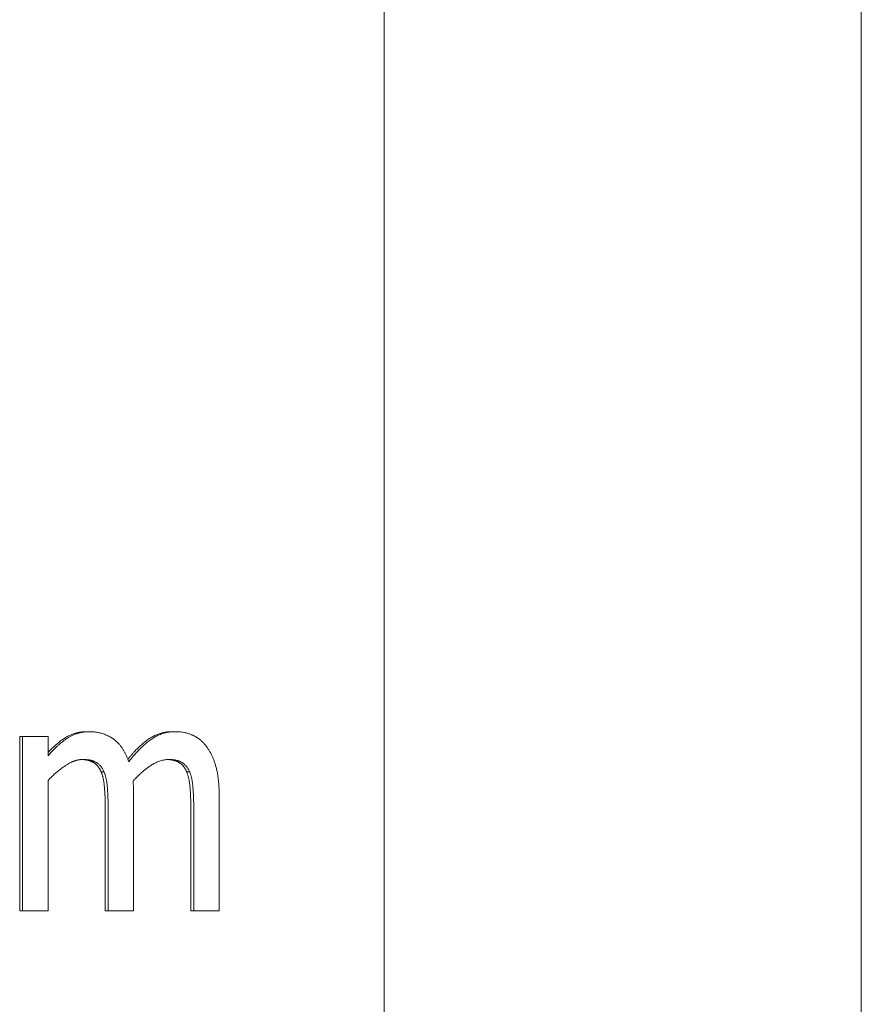
# Model space of a CAD drawing. Units: millimetres. Extents: x -335 to 1385, y -169 to 2652.
# Drawn here: x 1364 to 1371, y 1193 to 1202 of the extents above; entities that cross this region are included whole.
import ezdxf

# ---------------------------------------------------------------- set-up
doc = ezdxf.new("R2010")
doc.units = ezdxf.units.MM
doc.layers.add('Visible Edges(Audipack-ISO)', color=7, linetype='Continuous', lineweight=18)

# ---------------------------------------------------------------- blocks, each defined once
blk = doc.blocks.new('Sheet_VIEW3')
at = {"layer": 'Visible Edges(Audipack-ISO)'}
for p, q in [((206.8486, 306.0513), (206.8486, 905.9993)), ((206.8491, 905.9993), (206.8491, 306.0513)), ((206.8492, 905.9994), (206.8492, 306.0512)), ((210.9586, -894.0006), (210.9586, 905.9994)), ((203.7116, 456.7279), (203.7366, 456.7279)), ((203.7116, 455.2271), (203.7116, 456.7279)), ((203.7366, 456.7279), (203.7366, 455.2271)), ((203.9556, 456.7279), (203.7366, 456.7279)), ((203.9556, 456.5626), (203.9556, 456.7279)), ((204.2857, 456.7701), (204.3107, 456.7701)), ((205.0226, 456.7701), (205.0476, 456.7701)), ((204.412, 456.4249), (204.437, 456.4249)), ((205.1489, 456.4249), (205.1739, 456.4249)), ((203.9556, 455.2271), (203.9556, 456.3487)), ((204.6925, 455.2271), (204.6925, 456.2158)), ((205.4294, 455.2271), (205.4294, 456.2158)), ((204.4485, 455.2271), (204.4485, 456.0959)), ((204.4735, 456.0959), (204.4735, 455.2271)), ((205.1854, 455.2271), (205.1854, 456.0959)), ((205.2104, 456.0959), (205.2104, 455.2271)), ((203.7116, 455.2271), (203.7366, 455.2271)), ((203.7366, 455.2271), (203.9556, 455.2271)), ((204.4485, 455.2271), (204.4735, 455.2271)), ((204.4735, 455.2271), (204.6925, 455.2271)), ((205.1854, 455.2271), (205.2104, 455.2271)), ((205.2104, 455.2271), (205.4294, 455.2271))]:
    blk.add_line(p, q, dxfattribs=at)
for points, knots in [([(204.3107, 456.7701), (204.3063, 456.77), (204.2976, 456.77), (204.2845, 456.7692), (204.2714, 456.768), (204.2584, 456.7664), (204.2455, 456.7642), (204.2326, 456.7615), (204.2198, 456.7583), (204.2071, 456.7545), (204.1945, 456.7503), (204.1821, 456.7455), (204.1699, 456.7402), (204.1578, 456.7344), (204.1459, 456.7281), (204.1342, 456.7214), (204.1222, 456.7138), (204.1094, 456.7052), (204.0952, 456.6951), (204.0794, 456.6831), (204.0621, 456.6692), (204.0434, 456.653), (204.0233, 456.6344), (204.0018, 456.6131), (203.9789, 456.5891), (203.9636, 456.5717), (203.9556, 456.5626)], [0, 0, 0, 0, 0.0131367, 0.0262472, 0.0393447, 0.0524457, 0.0655665, 0.0787232, 0.0919383, 0.1052118, 0.1184852, 0.1317665, 0.1450777, 0.1584404, 0.1718719, 0.1853978, 0.1990849, 0.2143094, 0.231737, 0.2514646, 0.2736056, 0.2982945, 0.3256584, 0.3558438, 0.3889931, 0.4252745, 0.4252745, 0.4252745, 0.4252745]), ([(203.9556, 456.5906), (203.96, 456.5953), (203.9687, 456.6045), (203.9818, 456.618), (203.995, 456.6309), (204.0081, 456.6433), (204.0212, 456.6552), (204.0343, 456.6666), (204.0474, 456.6774), (204.0605, 456.6877), (204.0736, 456.6974), (204.0866, 456.7067), (204.0996, 456.7154), (204.1127, 456.7235), (204.1261, 456.731), (204.1396, 456.7378), (204.1533, 456.7439), (204.1672, 456.7494), (204.1813, 456.7543), (204.1956, 456.7585), (204.2102, 456.7621), (204.2249, 456.765), (204.2398, 456.7673), (204.2549, 456.7689), (204.2703, 456.7699), (204.2805, 456.77), (204.2857, 456.7701)], [0, 0, 0, 0, 0.0192332, 0.038069, 0.0565216, 0.074585, 0.0922799, 0.1096143, 0.126585, 0.1432137, 0.1595039, 0.1754669, 0.1911135, 0.2065191, 0.2217632, 0.2368807, 0.2519047, 0.2668576, 0.2817775, 0.296689, 0.3116276, 0.3266221, 0.3417015, 0.3568976, 0.3722391, 0.3877543, 0.3877543, 0.3877543, 0.3877543]), ([(204.6504, 456.5108), (204.6491, 456.5146), (204.6464, 456.5223), (204.6422, 456.5338), (204.6378, 456.5451), (204.6331, 456.5563), (204.6281, 456.5673), (204.623, 456.5783), (204.6175, 456.589), (204.6118, 456.5995), (204.6059, 456.6098), (204.5996, 456.6199), (204.5931, 456.6298), (204.5863, 456.6394), (204.5792, 456.6487), (204.5715, 456.6581), (204.5619, 456.669), (204.5489, 456.6821), (204.5312, 456.6975), (204.5084, 456.7141), (204.4807, 456.7306), (204.4492, 456.7452), (204.4155, 456.7567), (204.381, 456.7645), (204.346, 456.7693), (204.3225, 456.7698), (204.3107, 456.7701)], [0, 0, 0, 0, 0.0122142, 0.0244136, 0.0365964, 0.0487358, 0.0608487, 0.0729192, 0.0849484, 0.0969304, 0.1088495, 0.1207101, 0.1325104, 0.144249, 0.1559509, 0.1676027, 0.180801, 0.1993896, 0.2230302, 0.251258, 0.283805, 0.3196446, 0.3551965, 0.3904074, 0.4255684, 0.4608984, 0.4608984, 0.4608984, 0.4608984]), ([(204.6426, 456.5325), (204.6479, 456.5389), (204.6582, 456.5516), (204.6739, 456.5699), (204.6895, 456.5875), (204.7051, 456.6043), (204.7206, 456.6203), (204.736, 456.6355), (204.7514, 456.6499), (204.7666, 456.6635), (204.7818, 456.6763), (204.797, 456.6883), (204.8121, 456.6996), (204.8271, 456.7101), (204.8423, 456.7197), (204.8577, 456.7285), (204.8733, 456.7364), (204.8892, 456.7435), (204.9052, 456.7498), (204.9214, 456.7552), (204.9378, 456.7598), (204.9543, 456.7635), (204.9711, 456.7665), (204.9881, 456.7686), (205.0053, 456.7698), (205.0168, 456.77), (205.0226, 456.7701)], [0, 0, 0, 0, 0.0248191, 0.0489783, 0.0724938, 0.0953758, 0.1176339, 0.1392795, 0.1603189, 0.1807777, 0.2006581, 0.2199822, 0.2387666, 0.2570577, 0.2750311, 0.2927459, 0.3102359, 0.3275447, 0.3447092, 0.3617719, 0.3787783, 0.3957712, 0.4127921, 0.4298852, 0.4470918, 0.464454, 0.464454, 0.464454, 0.464454]), ([(205.0476, 456.7701), (205.0411, 456.77), (205.028, 456.7698), (205.0085, 456.7681), (204.9892, 456.7654), (204.9699, 456.7616), (204.9509, 456.7566), (204.932, 456.7505), (204.9135, 456.7433), (204.8953, 456.735), (204.8776, 456.7257), (204.8602, 456.7153), (204.8432, 456.704), (204.8266, 456.6919), (204.8103, 456.6792), (204.7944, 456.666), (204.7787, 456.6522), (204.7633, 456.6379), (204.7483, 456.6232), (204.7335, 456.6081), (204.719, 456.5926), (204.7048, 456.5767), (204.6908, 456.5606), (204.6771, 456.5442), (204.6636, 456.5276), (204.6548, 456.5164), (204.6504, 456.5108)], [0, 0, 0, 0, 0.0195923, 0.0391217, 0.0586448, 0.0782231, 0.0979214, 0.1177714, 0.1376403, 0.1575622, 0.1775903, 0.1977788, 0.2181726, 0.2387228, 0.2593774, 0.2801344, 0.3010008, 0.3219684, 0.3430318, 0.3641892, 0.3854169, 0.4067152, 0.428063, 0.4494436, 0.4708383, 0.4922283, 0.4922283, 0.4922283, 0.4922283]), ([(205.3199, 456.642), (205.3178, 456.6449), (205.3135, 456.6505), (205.3069, 456.6587), (205.3, 456.6667), (205.293, 456.6744), (205.2857, 456.6818), (205.2782, 456.689), (205.2705, 456.6959), (205.2626, 456.7025), (205.2545, 456.7087), (205.2463, 456.7147), (205.2379, 456.7203), (205.2293, 456.7255), (205.2206, 456.7304), (205.2118, 456.735), (205.2026, 456.7393), (205.1925, 456.7436), (205.1811, 456.748), (205.1678, 456.7526), (205.1527, 456.7571), (205.1356, 456.7613), (205.1165, 456.7649), (205.0954, 456.7678), (205.0722, 456.7697), (205.056, 456.77), (205.0476, 456.7701)], [0, 0, 0, 0, 0.0106237, 0.0211903, 0.0316886, 0.0421303, 0.052528, 0.062881, 0.0732033, 0.0835009, 0.0937301, 0.1038746, 0.1139582, 0.1239895, 0.1339867, 0.143959, 0.1539238, 0.1644275, 0.1766844, 0.1907217, 0.2065292, 0.2241197, 0.2435243, 0.2647965, 0.2880101, 0.3132564, 0.3132564, 0.3132564, 0.3132564]), ([(205.4294, 456.2158), (205.4293, 456.2268), (205.4292, 456.2481), (205.4282, 456.279), (205.4266, 456.3079), (205.4245, 456.3348), (205.4219, 456.36), (205.4188, 456.3834), (205.4154, 456.4051), (205.4117, 456.4253), (205.4076, 456.4441), (205.4034, 456.4615), (205.399, 456.4777), (205.3945, 456.4926), (205.3899, 456.5067), (205.3851, 456.5202), (205.38, 456.5334), (205.3747, 456.5464), (205.3691, 456.5592), (205.3631, 456.5718), (205.3568, 456.5842), (205.3501, 456.5963), (205.3431, 456.6082), (205.3358, 456.6198), (205.3281, 456.6311), (205.3226, 456.6384), (205.3199, 456.642)], [0, 0, 0, 0, 0.0329804, 0.063867, 0.0927595, 0.1197658, 0.1450026, 0.1685659, 0.1905596, 0.2110854, 0.2302427, 0.2481191, 0.2648262, 0.2804355, 0.2950422, 0.3092193, 0.3233375, 0.3373996, 0.351409, 0.3653439, 0.3792281, 0.3930597, 0.4068308, 0.4205598, 0.4342417, 0.4478981, 0.4478981, 0.4478981, 0.4478981]), ([(203.9556, 456.3487), (203.9643, 456.358), (203.9817, 456.3765), (204.009, 456.4028), (204.0372, 456.4277), (204.0653, 456.4503), (204.0918, 456.4695), (204.115, 456.4846), (204.1343, 456.4959), (204.1493, 456.5037), (204.1601, 456.5087), (204.1679, 456.512), (204.174, 456.5144), (204.1801, 456.5166), (204.1861, 456.5187), (204.1922, 456.5206), (204.1983, 456.5224), (204.2045, 456.524), (204.2107, 456.5254), (204.2169, 456.5267), (204.2231, 456.5277), (204.2293, 456.5286), (204.2356, 456.5293), (204.2419, 456.5298), (204.2482, 456.5302), (204.2525, 456.5302), (204.2546, 456.5302)], [0, 0, 0, 0, 0.0381674, 0.0761054, 0.113813, 0.1510726, 0.1841958, 0.2118576, 0.2341486, 0.2511141, 0.2627624, 0.2698141, 0.2762633, 0.2826856, 0.2890929, 0.2954785, 0.3018461, 0.3082008, 0.3145389, 0.3208665, 0.327187, 0.3335012, 0.3398155, 0.3461321, 0.3524567, 0.3587939, 0.3587939, 0.3587939, 0.3587939]), ([(204.412, 456.4249), (204.4108, 456.4276), (204.4085, 456.4331), (204.4045, 456.4411), (204.4003, 456.4487), (204.3959, 456.4559), (204.3912, 456.4629), (204.3862, 456.4694), (204.381, 456.4757), (204.3755, 456.4816), (204.3698, 456.4871), (204.3638, 456.4923), (204.3576, 456.4971), (204.3511, 456.5016), (204.3443, 456.5058), (204.3372, 456.5096), (204.3297, 456.5131), (204.3218, 456.5163), (204.3134, 456.5192), (204.3047, 456.5217), (204.2956, 456.5239), (204.2862, 456.5258), (204.2763, 456.5273), (204.266, 456.5285), (204.2553, 456.5294), (204.2481, 456.5298), (204.2444, 456.5299)], [0, 0, 0, 0, 0.0090675, 0.0179326, 0.0266114, 0.0351213, 0.0434731, 0.0517018, 0.0598128, 0.0678349, 0.07579, 0.0837009, 0.0915845, 0.0994756, 0.1073947, 0.1154688, 0.1237511, 0.1322672, 0.1410403, 0.1500923, 0.159443, 0.1691098, 0.1791077, 0.1894538, 0.2001603, 0.2112386, 0.2112386, 0.2112386, 0.2112386]), ([(204.2546, 456.5302), (204.257, 456.5302), (204.262, 456.5302), (204.2694, 456.53), (204.2767, 456.5296), (204.284, 456.5291), (204.2913, 456.5285), (204.2985, 456.5276), (204.3057, 456.5266), (204.3127, 456.5255), (204.3197, 456.5241), (204.3265, 456.5225), (204.3333, 456.5207), (204.3399, 456.5187), (204.3463, 456.5165), (204.353, 456.5139), (204.3602, 456.5106), (204.3684, 456.5064), (204.3775, 456.5008), (204.3871, 456.4938), (204.3971, 456.4852), (204.4068, 456.475), (204.4158, 456.4637), (204.4238, 456.4515), (204.431, 456.4385), (204.435, 456.4294), (204.437, 456.4249)], [0, 0, 0, 0, 0.0074077, 0.0148012, 0.0221716, 0.0295117, 0.0368135, 0.0440712, 0.051278, 0.0584297, 0.065522, 0.0725514, 0.0795162, 0.0864166, 0.0932539, 0.1000412, 0.1077888, 0.1170437, 0.1276923, 0.1396464, 0.1528864, 0.1671925, 0.181638, 0.1962179, 0.2109925, 0.226018, 0.226018, 0.226018, 0.226018]), ([(204.6883, 456.3438), (204.6914, 456.3472), (204.6975, 456.354), (204.7068, 456.3641), (204.7163, 456.374), (204.726, 456.3838), (204.7357, 456.3935), (204.7456, 456.4029), (204.7556, 456.4123), (204.7657, 456.4214), (204.776, 456.4302), (204.7863, 456.4389), (204.7969, 456.4474), (204.808, 456.4559), (204.8199, 456.4646), (204.8327, 456.4734), (204.8463, 456.4821), (204.8606, 456.4907), (204.8756, 456.4988), (204.8912, 456.5064), (204.9072, 456.5132), (204.9236, 456.5191), (204.9403, 456.5239), (204.9572, 456.5274), (204.9743, 456.5298), (204.9857, 456.5301), (204.9915, 456.5302)], [0, 0, 0, 0, 0.0137167, 0.0274506, 0.0411955, 0.0549446, 0.0686711, 0.0823754, 0.0960453, 0.1096617, 0.1232272, 0.1367181, 0.1501308, 0.1639587, 0.1787229, 0.1942801, 0.2104804, 0.2271921, 0.2442833, 0.2616349, 0.2791389, 0.2965891, 0.313924, 0.33116, 0.3483384, 0.3655245, 0.3655245, 0.3655245, 0.3655245]), ([(205.1489, 456.4249), (205.1477, 456.4276), (205.1454, 456.4331), (205.1414, 456.4411), (205.1372, 456.4487), (205.1328, 456.4559), (205.1281, 456.4629), (205.1231, 456.4694), (205.1179, 456.4757), (205.1124, 456.4815), (205.1067, 456.4871), (205.1007, 456.4923), (205.0945, 456.4971), (205.088, 456.5016), (205.0812, 456.5058), (205.0741, 456.5096), (205.0666, 456.5131), (205.0587, 456.5163), (205.0504, 456.5192), (205.0417, 456.5217), (205.0326, 456.5239), (205.0231, 456.5258), (205.0132, 456.5273), (205.0029, 456.5285), (204.9922, 456.5294), (204.985, 456.5298), (204.9813, 456.5299)], [0, 0, 0, 0, 0.0090673, 0.0179319, 0.0266105, 0.035112, 0.0434711, 0.0516918, 0.0598019, 0.0678233, 0.0757776, 0.0836878, 0.091576, 0.0994608, 0.1073831, 0.1154564, 0.1237327, 0.1322469, 0.141018, 0.1500681, 0.1594163, 0.1690805, 0.1790768, 0.1894204, 0.2001243, 0.2111995, 0.2111995, 0.2111995, 0.2111995]), ([(204.9915, 456.5302), (204.9939, 456.5302), (204.9989, 456.5302), (205.0063, 456.53), (205.0136, 456.5296), (205.0209, 456.5291), (205.0282, 456.5285), (205.0354, 456.5276), (205.0426, 456.5266), (205.0496, 456.5255), (205.0566, 456.5241), (205.0634, 456.5225), (205.0702, 456.5207), (205.0768, 456.5187), (205.0832, 456.5165), (205.0899, 456.5139), (205.0971, 456.5106), (205.1053, 456.5064), (205.1144, 456.5008), (205.124, 456.4938), (205.134, 456.4852), (205.1437, 456.475), (205.1527, 456.4637), (205.1607, 456.4515), (205.1679, 456.4385), (205.1719, 456.4294), (205.1739, 456.4249)], [0, 0, 0, 0, 0.0074082, 0.0148017, 0.0221722, 0.0295123, 0.036814, 0.0440718, 0.0512785, 0.0584302, 0.0655225, 0.0725519, 0.0795167, 0.0864171, 0.0932544, 0.1000417, 0.1077894, 0.1170442, 0.1276928, 0.1396469, 0.1528869, 0.167193, 0.1816385, 0.1962185, 0.2109931, 0.2260185, 0.2260185, 0.2260185, 0.2260185]), ([(204.4485, 456.0959), (204.4485, 456.1016), (204.4485, 456.113), (204.4484, 456.1299), (204.4481, 456.1467), (204.4478, 456.1632), (204.4473, 456.1796), (204.4468, 456.1957), (204.4462, 456.2116), (204.4454, 456.2272), (204.4446, 456.2427), (204.4437, 456.258), (204.4427, 456.273), (204.4416, 456.2878), (204.4403, 456.3022), (204.4388, 456.3161), (204.4371, 456.3294), (204.4352, 456.3422), (204.4331, 456.3545), (204.4307, 456.3662), (204.4282, 456.3773), (204.4254, 456.3879), (204.4224, 456.3979), (204.4192, 456.4074), (204.4158, 456.4164), (204.4133, 456.4221), (204.412, 456.4249)], [0, 0, 0, 0, 0.0171762, 0.0341522, 0.0509005, 0.0674502, 0.0837735, 0.0998995, 0.1158099, 0.1315148, 0.1470056, 0.162283, 0.1773667, 0.1922387, 0.2067337, 0.2207085, 0.2341591, 0.2471007, 0.2595211, 0.2714469, 0.282877, 0.2938213, 0.3042907, 0.3142981, 0.3238664, 0.3329946, 0.3329946, 0.3329946, 0.3329946]), ([(204.437, 456.4249), (204.4385, 456.4217), (204.4413, 456.4152), (204.4451, 456.4049), (204.4486, 456.3941), (204.4518, 456.3827), (204.4547, 456.3709), (204.4573, 456.3584), (204.4597, 456.3455), (204.4617, 456.3322), (204.4636, 456.3184), (204.4651, 456.3042), (204.4664, 456.2896), (204.4675, 456.2748), (204.4686, 456.2599), (204.4695, 456.245), (204.4703, 456.2301), (204.471, 456.2152), (204.4716, 456.2003), (204.4722, 456.1854), (204.4726, 456.1705), (204.473, 456.1556), (204.4732, 456.1406), (204.4734, 456.1257), (204.4735, 456.1108), (204.4735, 456.1008), (204.4735, 456.0959)], [0, 0, 0, 0, 0.0104644, 0.0213673, 0.032727, 0.0445284, 0.0567715, 0.0694533, 0.0825685, 0.0960904, 0.110019, 0.1243341, 0.139014, 0.1539253, 0.1688286, 0.1837439, 0.1986628, 0.213586, 0.2285144, 0.2434392, 0.258361, 0.2732901, 0.2882175, 0.3031437, 0.318069, 0.3329945, 0.3329945, 0.3329945, 0.3329945]), ([(205.1854, 456.0959), (205.1854, 456.1016), (205.1854, 456.113), (205.1853, 456.1299), (205.185, 456.1467), (205.1847, 456.1632), (205.1842, 456.1796), (205.1837, 456.1957), (205.1831, 456.2116), (205.1823, 456.2272), (205.1815, 456.2427), (205.1806, 456.258), (205.1796, 456.273), (205.1785, 456.2878), (205.1772, 456.3022), (205.1757, 456.3161), (205.174, 456.3294), (205.1721, 456.3422), (205.17, 456.3545), (205.1676, 456.3662), (205.1651, 456.3773), (205.1623, 456.3879), (205.1593, 456.3979), (205.1561, 456.4074), (205.1527, 456.4164), (205.1502, 456.4221), (205.1489, 456.4249)], [0, 0, 0, 0, 0.0171762, 0.0341522, 0.0509005, 0.0674502, 0.0837735, 0.0998995, 0.1158099, 0.1315148, 0.1470056, 0.162283, 0.1773667, 0.1922387, 0.2067337, 0.2207085, 0.2341591, 0.2471007, 0.2595211, 0.2714468, 0.2828769, 0.2938213, 0.3042907, 0.3142981, 0.3238664, 0.3329946, 0.3329946, 0.3329946, 0.3329946]), ([(205.1739, 456.4249), (205.1754, 456.4217), (205.1782, 456.4152), (205.182, 456.4049), (205.1855, 456.3941), (205.1887, 456.3827), (205.1916, 456.3709), (205.1942, 456.3584), (205.1966, 456.3455), (205.1986, 456.3322), (205.2004, 456.3184), (205.202, 456.3042), (205.2033, 456.2896), (205.2044, 456.2748), (205.2055, 456.2599), (205.2064, 456.245), (205.2072, 456.2301), (205.2079, 456.2152), (205.2085, 456.2003), (205.2091, 456.1854), (205.2095, 456.1705), (205.2098, 456.1556), (205.2101, 456.1406), (205.2103, 456.1257), (205.2104, 456.1108), (205.2104, 456.1008), (205.2104, 456.0959)], [0, 0, 0, 0, 0.0104644, 0.0213673, 0.032727, 0.0445284, 0.0567715, 0.0694533, 0.0825685, 0.0960904, 0.110019, 0.1243341, 0.139014, 0.1539253, 0.1688286, 0.1837439, 0.1986628, 0.213586, 0.2285144, 0.2434392, 0.258361, 0.2732901, 0.2882175, 0.3031437, 0.318069, 0.3329945, 0.3329945, 0.3329945, 0.3329945]), ([(204.6925, 456.2158), (204.6925, 456.2171), (204.6925, 456.2197), (204.6925, 456.2237), (204.6925, 456.2277), (204.6924, 456.2317), (204.6924, 456.2358), (204.6924, 456.2398), (204.6923, 456.2439), (204.6923, 456.248), (204.6922, 456.252), (204.6921, 456.2561), (204.6921, 456.2602), (204.692, 456.2643), (204.6919, 456.2683), (204.6917, 456.2724), (204.6916, 456.2764), (204.6915, 456.2804), (204.6913, 456.2844), (204.6911, 456.2886), (204.6909, 456.2938), (204.6906, 456.3008), (204.6902, 456.3098), (204.6896, 456.3204), (204.689, 456.3319), (204.6885, 456.3398), (204.6883, 456.3438)], [0, 0, 0, 0, 0.0039387, 0.007906, 0.0119114, 0.0159265, 0.0199701, 0.0240235, 0.0280959, 0.0321685, 0.0362507, 0.0403331, 0.0444062, 0.0484795, 0.0525435, 0.0565888, 0.0606249, 0.0646327, 0.0686124, 0.0725736, 0.077213, 0.0843539, 0.0935769, 0.104329, 0.1160286, 0.1281326, 0.1281326, 0.1281326, 0.1281326])]:
    blk.add_open_spline(points, degree=3, knots=knots, dxfattribs=at)

msp = doc.modelspace()

# ---------------------------------------------------------------- block references
msp.add_blockref('Sheet_VIEW3', (1160.108, 739.0054))

doc.saveas('drawing.dxf')
